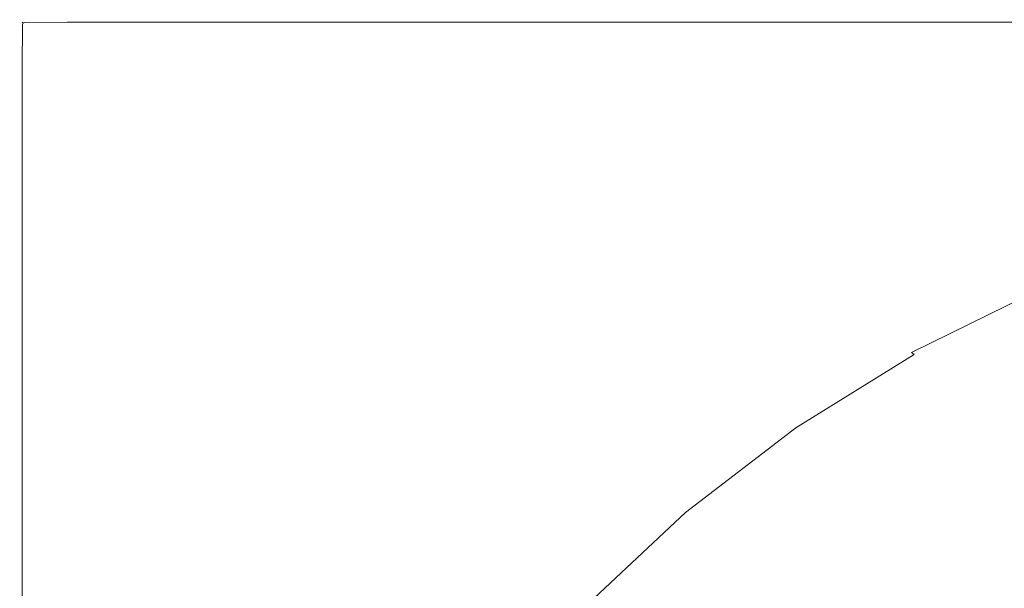
# Model space of a CAD drawing. Extents: x -10994 to -9494, y 1172 to 1921.
# Drawn here: x -10992 to -10764, y 1789 to 1921 of the extents above; entities that cross this region are included whole.
import ezdxf

# ---------------------------------------------------------------- set-up
doc = ezdxf.new("R2010")
doc.units = 0
doc.header["$LTSCALE"] = 500
doc.header["$MEASUREMENT"] = 0
doc.layers.add('BESCO_AKRYL', color=7, linetype='Continuous')
doc.layers.add('RESZTA-3D', color=7, linetype='Continuous')

# ---------------------------------------------------------------- blocks, each defined once
blk = doc.blocks.new('WAS_150_ZL_B_CZ_653_0', base_point=(-2.04, 0.08, 0.1))
at = {"layer": 'BESCO_AKRYL', "lineweight": 0}
for points, invisible_edges in [([(0.96, -0.16, 536.18), (0.97, -0.2, 568.01), (10.91, -0.03, 568.02), (10.9, 0.02, 536.18)], 15), ([(0.96, -0.16, 536.18), (10.9, 0.02, 536.18), (10.9, 0.02, 477.97), (0.96, -0.16, 477.97)], 15), ([(0.96, -0.16, 387.81), (0.96, -0.16, 477.97), (10.9, 0.02, 477.97), (10.9, 0.02, 387.81)], 15), ([(0.96, -0.16, 387.81), (10.9, 0.02, 387.81), (10.9, 0.02, 281.68), (0.96, -0.16, 281.68)], 15), ([(0.96, -0.16, 35.6), (0.96, -0.16, 87.51), (10.9, 0.02, 87.51), (10.9, 0.02, 35.6)], 15), ([(0.96, -0.16, 35.6), (10.9, 0.02, 35.6), (10.9, -0.03, 10.08), (0.97, -0.2, 10.08)], 15), ([(0.96, -0.16, 175.56), (0.96, -0.16, 281.68), (10.9, 0.02, 281.68), (10.9, 0.02, 175.56)], 15), ([(0.96, -0.16, 175.56), (10.9, 0.02, 175.56), (10.9, 0.02, 87.51), (0.96, -0.16, 87.51)], 15), ([(39.53, 0.08, 536.18), (10.9, 0.02, 536.18), (10.91, -0.03, 568.02), (39.56, 0.02, 568.02)], 15), ([(39.53, 0.08, 536.18), (39.53, 0.08, 477.97), (10.9, 0.02, 477.97), (10.9, 0.02, 536.18)], 15), ([(39.53, 0.08, 175.56), (10.9, 0.02, 175.56), (10.9, 0.02, 281.68), (39.53, 0.08, 281.68)], 15), ([(39.53, 0.08, 175.56), (39.53, 0.08, 87.51), (10.9, 0.02, 87.51), (10.9, 0.02, 175.56)], 15), ([(39.53, 0.08, 35.6), (10.9, 0.02, 35.6), (10.9, 0.02, 87.51), (39.53, 0.08, 87.51)], 15), ([(39.53, 0.08, 35.6), (39.53, 0.02, 10.08), (10.9, -0.03, 10.08), (10.9, 0.02, 35.6)], 15), ([(39.53, 0.08, 387.81), (10.9, 0.02, 387.81), (10.9, 0.02, 477.97), (39.53, 0.08, 477.97)], 15), ([(39.53, 0.08, 387.81), (39.53, 0.08, 281.68), (10.9, 0.02, 281.68), (10.9, 0.02, 387.81)], 15), ([(39.53, -0.16, 1.17), (10.91, -0.2, 1.18), (10.9, -0.03, 10.08), (39.53, 0.02, 10.08)], 15), ([(39.66, -0.17, 579.02), (39.56, 0.02, 568.02), (10.91, -0.03, 568.02), (10.93, -0.2, 579.01)], 15), ([(39.53, 0.08, 536.18), (39.56, 0.02, 568.02), (81.38, 0.02, 568.02), (81.32, 0.08, 536.18)], 15), ([(39.53, 0.08, 536.18), (81.32, 0.08, 536.18), (81.32, 0.08, 477.97), (39.53, 0.08, 477.97)], 15), ([(39.53, 0.08, 175.56), (39.53, 0.08, 281.68), (81.32, 0.08, 281.68), (81.32, 0.08, 175.56)], 15), ([(39.53, 0.08, 175.56), (81.32, 0.08, 175.56), (81.32, 0.08, 87.51), (39.53, 0.08, 87.51)], 15), ([(39.53, 0.08, 35.6), (39.53, 0.08, 87.51), (81.32, 0.08, 87.51), (81.32, 0.08, 35.6)], 15), ([(39.53, 0.08, 35.6), (81.32, 0.08, 35.6), (81.32, 0.02, 10.08), (39.53, 0.02, 10.08)], 15), ([(39.53, 0.08, 387.81), (39.53, 0.08, 477.97), (81.32, 0.08, 477.97), (81.32, 0.08, 387.81)], 15), ([(39.53, 0.08, 387.81), (81.32, 0.08, 387.81), (81.32, 0.08, 281.68), (39.53, 0.08, 281.68)], 15), ([(39.53, -0.16, 1.17), (39.53, 0.02, 10.08), (81.32, 0.02, 10.08), (81.32, -0.16, 1.17)], 15), ([(39.66, -0.17, 579.02), (81.55, -0.17, 579.02), (81.38, 0.02, 568.02), (39.56, 0.02, 568.02)], 15), ([(130.74, 0.08, 536.18), (81.32, 0.08, 536.18), (81.38, 0.02, 568.02), (130.8, 0.02, 568.02)], 15), ([(130.74, 0.08, 536.18), (130.74, 0.08, 477.97), (81.32, 0.08, 477.97), (81.32, 0.08, 536.18)], 15), ([(130.74, 0.08, 175.56), (81.32, 0.08, 175.56), (81.32, 0.08, 281.68), (130.74, 0.08, 281.68)], 15), ([(130.74, 0.08, 175.56), (130.74, 0.08, 87.51), (81.32, 0.08, 87.51), (81.32, 0.08, 175.56)], 15), ([(130.74, 0.08, 387.81), (81.32, 0.08, 387.81), (81.32, 0.08, 477.97), (130.74, 0.08, 477.97)], 15), ([(130.74, 0.08, 387.81), (130.74, 0.08, 281.68), (81.32, 0.08, 281.68), (81.32, 0.08, 387.81)], 15), ([(130.74, 0.08, 35.6), (81.32, 0.08, 35.6), (81.32, 0.08, 87.51), (130.74, 0.08, 87.51)], 15), ([(130.74, 0.08, 35.6), (130.74, 0.02, 10.08), (81.32, 0.02, 10.08), (81.32, 0.08, 35.6)], 15), ([(130.74, -0.16, 1.17), (81.32, -0.16, 1.17), (81.32, 0.02, 10.08), (130.74, 0.02, 10.08)], 15), ([(130.98, -0.17, 579.02), (130.8, 0.02, 568.02), (81.38, 0.02, 568.02), (81.55, -0.17, 579.02)], 15), ([(130.74, 0.08, 536.18), (130.8, 0.02, 568.02), (182.22, 0.02, 568.02), (182.17, 0.08, 536.18)], 15), ([(130.74, 0.08, 536.18), (182.17, 0.08, 536.18), (182.17, 0.08, 477.97), (130.74, 0.08, 477.97)], 15), ([(130.74, 0.08, 175.56), (130.74, 0.08, 281.68), (182.17, 0.08, 281.68), (182.17, 0.08, 175.56)], 15), ([(130.74, 0.08, 175.56), (182.17, 0.08, 175.56), (182.17, 0.08, 87.51), (130.74, 0.08, 87.51)], 15), ([(130.74, 0.08, 387.81), (130.74, 0.08, 477.97), (182.17, 0.08, 477.97), (182.17, 0.08, 387.81)], 15), ([(130.74, 0.08, 387.81), (182.17, 0.08, 387.81), (182.17, 0.08, 281.68), (130.74, 0.08, 281.68)], 15), ([(130.74, 0.08, 35.6), (130.74, 0.08, 87.51), (182.17, 0.08, 87.51), (182.17, 0.08, 35.6)], 15), ([(130.74, 0.08, 35.6), (182.17, 0.08, 35.6), (182.17, 0.02, 10.08), (130.74, 0.02, 10.08)], 15), ([(130.74, -0.16, 1.17), (130.74, 0.02, 10.08), (182.17, 0.02, 10.08), (182.17, -0.16, 1.17)], 15), ([(130.98, -0.17, 579.02), (182.38, -0.17, 579.02), (182.22, 0.02, 568.02), (130.8, 0.02, 568.02)], 15), ([(229.97, 0.08, 536.18), (182.17, 0.08, 536.18), (182.22, 0.02, 568.02), (230.01, 0.02, 568.02)], 15), ([(229.97, 0.08, 536.18), (229.97, 0.08, 477.97), (182.17, 0.08, 477.97), (182.17, 0.08, 536.18)], 15), ([(229.97, 0.08, 175.56), (182.17, 0.08, 175.56), (182.17, 0.08, 281.68), (229.97, 0.08, 281.68)], 15), ([(229.97, 0.08, 175.56), (229.97, 0.08, 87.51), (182.17, 0.08, 87.51), (182.17, 0.08, 175.56)], 15), ([(229.97, 0.08, 387.81), (182.17, 0.08, 387.81), (182.17, 0.08, 477.97), (229.97, 0.08, 477.97)], 15), ([(229.97, 0.08, 387.81), (229.97, 0.08, 281.68), (182.17, 0.08, 281.68), (182.17, 0.08, 387.81)], 15), ([(229.97, 0.08, 35.6), (182.17, 0.08, 35.6), (182.17, 0.08, 87.51), (229.97, 0.08, 87.51)], 15), ([(229.97, 0.08, 35.6), (229.97, 0.02, 10.08), (182.17, 0.02, 10.08), (182.17, 0.08, 35.6)], 15), ([(229.97, -0.16, 1.17), (182.17, -0.16, 1.17), (182.17, 0.02, 10.08), (229.97, 0.02, 10.08)], 15), ([(230.13, -0.17, 579.02), (230.01, 0.02, 568.02), (182.22, 0.02, 568.02), (182.38, -0.17, 579.02)], 15), ([(0.13, -0.99, 536.18), (0.13, -0.99, 477.97), (-0.05, -10.97, 477.97), (-0.05, -10.97, 536.18)], 15), ([(0.13, -0.99, 536.18), (-0.05, -10.97, 536.18), (0, -10.98, 568.02), (0.17, -1, 568.01)], 15), ([(0.13, -0.99, 387.81), (0.13, -0.99, 281.68), (-0.05, -10.97, 281.68), (-0.05, -10.97, 387.81)], 15), ([(0.13, -0.99, 387.81), (-0.05, -10.97, 387.81), (-0.05, -10.97, 477.97), (0.13, -0.99, 477.97)], 15), ([(0.13, -0.99, 35.6), (0.17, -1, 10.08), (0, -10.97, 10.08), (-0.05, -10.97, 35.6)], 15), ([(0.13, -0.99, 35.6), (-0.05, -10.97, 35.6), (-0.05, -10.97, 87.51), (0.13, -0.99, 87.51)], 15), ([(0.13, -0.99, 175.56), (0.13, -0.99, 87.51), (-0.05, -10.97, 87.51), (-0.05, -10.97, 175.56)], 15), ([(0.13, -0.99, 175.56), (-0.05, -10.97, 175.56), (-0.05, -10.97, 281.68), (0.13, -0.99, 281.68)], 15), ([(0.28, -1.03, 578.99), (0.17, -1, 568.01), (0, -10.98, 568.02), (0.16, -11.03, 579.01)], 15), ([(0.28, -1.02, 1.21), (0.17, -10.98, 1.18), (0, -10.97, 10.08), (0.17, -1, 10.08)], 15), ([(0.13, -0.99, 536.18), (0.17, -1, 568.01), (0.48, -0.51, 568.01), (0.46, -0.49, 536.18)], 11), ([(0.13, -0.99, 536.18), (0.46, -0.49, 536.18), (0.46, -0.49, 477.97), (0.13, -0.99, 477.97)], 13), ([(0.13, -0.99, 387.81), (0.13, -0.99, 477.97), (0.46, -0.49, 477.97), (0.46, -0.49, 387.81)], 11), ([(0.13, -0.99, 387.81), (0.46, -0.49, 387.81), (0.46, -0.49, 281.68), (0.13, -0.99, 281.68)], 13), ([(0.13, -0.99, 35.6), (0.13, -0.99, 87.51), (0.46, -0.49, 87.51), (0.46, -0.49, 35.6)], 11), ([(0.13, -0.99, 35.6), (0.46, -0.49, 35.6), (0.48, -0.51, 10.09), (0.17, -1, 10.08)], 13), ([(0.13, -0.99, 175.56), (0.13, -0.99, 281.68), (0.46, -0.49, 281.68), (0.46, -0.49, 175.56)], 11), ([(0.13, -0.99, 175.56), (0.46, -0.49, 175.56), (0.46, -0.49, 87.51), (0.13, -0.99, 87.51)], 13), ([(0.28, -1.03, 578.99), (0.16, -11.03, 579.01), (0.46, -11.09, 579.51), (0.52, -1.06, 579.45)], 11), ([(0.28, -1.03, 578.99), (0.53, -0.57, 578.97), (0.48, -0.51, 568.01), (0.17, -1, 568.01)], 15), ([(0.28, -1.02, 1.21), (0.17, -1, 10.08), (0.48, -0.51, 10.09), (0.54, -0.57, 1.22)], 11), ([(0.28, -1.02, 1.21), (0.54, -1.04, 0.75), (0.48, -10.98, 0.69), (0.17, -10.98, 1.18)], 15), ([(0.28, -1.03, 578.99), (0.52, -1.06, 579.45), (0.66, -0.72, 579.31), (0.53, -0.57, 578.97)], 13), ([(0.28, -1.02, 1.21), (0.54, -0.57, 1.22), (0.68, -0.7, 0.89), (0.54, -1.04, 0.75)], 13), ([(0.96, -0.16, 536.18), (0.96, -0.16, 477.97), (0.46, -0.49, 477.97), (0.46, -0.49, 536.18)], 15), ([(0.96, -0.16, 536.18), (0.46, -0.49, 536.18), (0.48, -0.51, 568.01), (0.97, -0.2, 568.01)], 15), ([(0.96, -0.16, 387.81), (0.96, -0.16, 281.68), (0.46, -0.49, 281.68), (0.46, -0.49, 387.81)], 15), ([(0.96, -0.16, 387.81), (0.46, -0.49, 387.81), (0.46, -0.49, 477.97), (0.96, -0.16, 477.97)], 15), ([(0.96, -0.16, 35.6), (0.97, -0.2, 10.08), (0.48, -0.51, 10.09), (0.46, -0.49, 35.6)], 15), ([(0.96, -0.16, 35.6), (0.46, -0.49, 35.6), (0.46, -0.49, 87.51), (0.96, -0.16, 87.51)], 15), ([(0.96, -0.16, 175.56), (0.96, -0.16, 87.51), (0.46, -0.49, 87.51), (0.46, -0.49, 175.56)], 15), ([(0.96, -0.16, 175.56), (0.46, -0.49, 175.56), (0.46, -0.49, 281.68), (0.96, -0.16, 281.68)], 15), ([(0.97, -1.05, 579.7), (0.52, -1.06, 579.45), (0.46, -11.09, 579.51), (0.94, -11.17, 579.82)], 15), ([(0.99, -0.32, 578.99), (0.97, -0.2, 568.01), (0.48, -0.51, 568.01), (0.53, -0.57, 578.97)], 11), ([(0.99, -0.31, 1.21), (0.54, -0.57, 1.22), (0.48, -0.51, 10.09), (0.97, -0.2, 10.08)], 15), ([(0.99, -1.02, 0.5), (0.97, -10.98, 0.38), (0.48, -10.98, 0.69), (0.54, -1.04, 0.75)], 11), ([(0.97, -1.05, 579.7), (0.99, -0.58, 579.45), (0.66, -0.72, 579.31), (0.52, -1.06, 579.45)], 15), ([(0.99, -0.32, 578.99), (0.53, -0.57, 578.97), (0.66, -0.72, 579.31), (0.99, -0.58, 579.45)], 9), ([(0.99, -0.31, 1.21), (1.01, -0.57, 0.75), (0.68, -0.7, 0.89), (0.54, -0.57, 1.22)], 15), ([(0.99, -1.02, 0.5), (0.54, -1.04, 0.75), (0.68, -0.7, 0.89), (1.01, -0.57, 0.75)], 9), ([(0.97, -1.05, 579.7), (0.94, -11.17, 579.82), (16.46, -17.22, 580.02), (11.03, -1.03, 579.82)], 15), ([(0.99, -0.32, 578.99), (10.93, -0.2, 579.01), (10.91, -0.03, 568.02), (0.97, -0.2, 568.01)], 15), ([(0.99, -0.31, 1.21), (0.97, -0.2, 10.08), (10.9, -0.03, 10.08), (10.91, -0.2, 1.18)], 15), ([(0.97, -1.05, 579.7), (11.03, -1.03, 579.82), (10.97, -0.53, 579.5), (0.99, -0.58, 579.45)], 15), ([(0.99, -1.02, 0.5), (10.91, -1, 0.38), (9.92, -9.98, 0.17), (0.97, -10.98, 0.38)], 15), ([(0.99, -0.32, 578.99), (0.99, -0.58, 579.45), (10.97, -0.53, 579.5), (10.93, -0.2, 579.01)], 13), ([(0.99, -0.31, 1.21), (10.91, -0.2, 1.18), (10.91, -0.51, 0.69), (1.01, -0.57, 0.75)], 15), ([(0.99, -1.02, 0.5), (1.01, -0.57, 0.75), (10.91, -0.51, 0.69), (10.91, -1, 0.38)], 13), ([(39.53, -0.99, 0.34), (41.66, -5.7, 0.16), (9.92, -9.98, 0.17), (10.91, -1, 0.38)], 15), ([(39.53, -0.16, 1.17), (39.53, -0.49, 0.67), (10.91, -0.51, 0.69), (10.91, -0.2, 1.18)], 13), ([(39.53, -0.99, 0.34), (10.91, -1, 0.38), (10.91, -0.51, 0.69), (39.53, -0.49, 0.67)], 15), ([(39.66, -0.17, 579.02), (10.93, -0.2, 579.01), (10.97, -0.53, 579.5), (39.84, -0.51, 579.52)], 15), ([(40.11, -1.02, 579.85), (39.84, -0.51, 579.52), (10.97, -0.53, 579.5), (11.03, -1.03, 579.82)], 13), ([(40.11, -1.02, 579.85), (11.03, -1.03, 579.82), (16.46, -17.22, 580.02), (53.48, -14.63, 580.04)], 15), ([(39.53, -0.16, 1.17), (81.32, -0.16, 1.17), (81.32, -0.49, 0.67), (39.53, -0.49, 0.67)], 11), ([(39.53, -0.99, 0.34), (39.53, -0.49, 0.67), (81.32, -0.49, 0.67), (81.32, -0.99, 0.34)], 15), ([(39.53, -0.99, 0.34), (81.32, -0.99, 0.34), (81.85, -5.7, 0.16), (41.66, -5.7, 0.16)], 15), ([(39.66, -0.17, 579.02), (39.84, -0.51, 579.52), (81.86, -0.51, 579.52), (81.55, -0.17, 579.02)], 15), ([(40.11, -1.02, 579.85), (82.33, -1.02, 579.85), (81.86, -0.51, 579.52), (39.84, -0.51, 579.52)], 11), ([(40.11, -1.02, 579.85), (53.48, -14.63, 580.04), (93.81, -12.13, 580.04), (82.33, -1.02, 579.85)], 15), ([(130.74, -0.16, 1.17), (130.74, -0.49, 0.67), (81.32, -0.49, 0.67), (81.32, -0.16, 1.17)], 13), ([(130.74, -0.99, 0.34), (81.32, -0.99, 0.34), (81.32, -0.49, 0.67), (130.74, -0.49, 0.67)], 15), ([(130.74, -0.99, 0.34), (130.74, -5.7, 0.16), (81.85, -5.7, 0.16), (81.32, -0.99, 0.34)], 15), ([(130.98, -0.17, 579.02), (81.55, -0.17, 579.02), (81.86, -0.51, 579.52), (131.31, -0.51, 579.52)], 15), ([(131.8, -1.02, 579.85), (131.31, -0.51, 579.52), (81.86, -0.51, 579.52), (82.33, -1.02, 579.85)], 13), ([(131.8, -1.02, 579.85), (82.33, -1.02, 579.85), (93.81, -12.13, 580.04), (140.59, -9.95, 580.04)], 15), ([(130.74, -0.16, 1.17), (182.17, -0.16, 1.17), (182.17, -0.49, 0.67), (130.74, -0.49, 0.67)], 11), ([(130.74, -0.99, 0.34), (130.74, -0.49, 0.67), (182.17, -0.49, 0.67), (182.17, -0.99, 0.34)], 15), ([(130.74, -0.99, 0.34), (182.17, -0.99, 0.34), (182.17, -5.7, 0.16), (130.74, -5.7, 0.16)], 15), ([(130.98, -0.17, 579.02), (131.31, -0.51, 579.52), (182.65, -0.51, 579.52), (182.38, -0.17, 579.02)], 15), ([(131.8, -1.02, 579.85), (183.07, -1.02, 579.85), (182.65, -0.51, 579.52), (131.31, -0.51, 579.52)], 11), ([(131.8, -1.02, 579.85), (140.59, -9.95, 580.04), (189.08, -8.13, 580.04), (183.07, -1.02, 579.85)], 15), ([(229.97, -0.16, 1.17), (229.97, -0.49, 0.67), (182.17, -0.49, 0.67), (182.17, -0.16, 1.17)], 13), ([(229.97, -0.99, 0.34), (182.17, -0.99, 0.34), (182.17, -0.49, 0.67), (229.97, -0.49, 0.67)], 15), ([(229.97, -0.99, 0.34), (229.97, -5.7, 0.16), (182.17, -5.7, 0.16), (182.17, -0.99, 0.34)], 15), ([(230.13, -0.17, 579.02), (182.38, -0.17, 579.02), (182.65, -0.51, 579.52), (230.35, -0.51, 579.52)], 15), ([(230.68, -1.02, 579.85), (230.35, -0.51, 579.52), (182.65, -0.51, 579.52), (183.07, -1.02, 579.85)], 13), ([(230.68, -1.02, 579.85), (183.07, -1.02, 579.85), (189.08, -8.13, 580.04), (234.53, -6.69, 580.04)], 15), ([(48.04, -18.64, 0.1), (25.95, -26.04, 0.1), (9.92, -9.98, 0.17), (41.66, -5.7, 0.16)], 15), ([(48.04, -18.64, 0.1), (41.66, -5.7, 0.16), (81.85, -5.7, 0.16), (83.45, -18.64, 0.1)], 15), ([(130.74, -18.64, 0.1), (83.45, -18.64, 0.1), (81.85, -5.7, 0.16), (130.74, -5.7, 0.16)], 15), ([(130.74, -18.64, 0.1), (130.74, -5.7, 0.16), (182.17, -5.7, 0.16), (182.17, -18.64, 0.1)], 15), ([(229.97, -18.64, 0.1), (182.17, -18.64, 0.1), (182.17, -5.7, 0.16), (229.97, -5.7, 0.16)], 15), ([(245.29, -22.48, 580.1), (234.53, -6.69, 580.04), (189.08, -8.13, 580.04), (206.13, -28.24, 580.1)], 15), ([(165.79, -35.52, 580.1), (206.13, -28.24, 580.1), (189.08, -8.13, 580.04), (140.59, -9.95, 580.04)], 15), ([(-0.11, -39.73, 536.18), (-0.05, -39.77, 568.02), (0, -10.98, 568.02), (-0.05, -10.97, 536.18)], 15), ([(-0.11, -39.73, 536.18), (-0.05, -10.97, 536.18), (-0.05, -10.97, 477.97), (-0.11, -39.73, 477.97)], 15), ([(-0.11, -39.73, 175.56), (-0.11, -39.73, 281.68), (-0.05, -10.97, 281.68), (-0.05, -10.97, 175.56)], 15), ([(-0.11, -39.73, 175.56), (-0.05, -10.97, 175.56), (-0.05, -10.97, 87.51), (-0.11, -39.73, 87.51)], 15), ([(-0.11, -39.73, 35.6), (-0.11, -39.73, 87.51), (-0.05, -10.97, 87.51), (-0.05, -10.97, 35.6)], 15), ([(-0.11, -39.73, 35.6), (-0.05, -10.97, 35.6), (0, -10.97, 10.08), (-0.05, -39.73, 10.08)], 15), ([(-0.11, -39.73, 387.81), (-0.11, -39.73, 477.97), (-0.05, -10.97, 477.97), (-0.05, -10.97, 387.81)], 15), ([(-0.11, -39.73, 387.81), (-0.05, -10.97, 387.81), (-0.05, -10.97, 281.68), (-0.11, -39.73, 281.68)], 15), ([(0.13, -39.73, 1.17), (-0.05, -39.73, 10.08), (0, -10.97, 10.08), (0.17, -10.98, 1.18)], 15), ([(0.12, -39.88, 579.02), (0.16, -11.03, 579.01), (0, -10.98, 568.02), (-0.05, -39.77, 568.02)], 15), ([(0.12, -39.88, 579.02), (0.44, -40.09, 579.52), (0.46, -11.09, 579.51), (0.16, -11.03, 579.01)], 15), ([(0.13, -39.73, 1.17), (0.17, -10.98, 1.18), (0.48, -10.98, 0.69), (0.46, -39.73, 0.67)], 11), ([(0.93, -40.41, 579.85), (0.94, -11.17, 579.82), (0.46, -11.09, 579.51), (0.44, -40.09, 579.52)], 11), ([(0.96, -39.73, 0.34), (0.46, -39.73, 0.67), (0.48, -10.98, 0.69), (0.97, -10.98, 0.38)], 15), ([(0.93, -40.41, 579.85), (13.69, -54.87, 580.04), (16.46, -17.22, 580.02), (0.94, -11.17, 579.82)], 15), ([(0.96, -39.73, 0.34), (0.97, -10.98, 0.38), (9.92, -9.98, 0.17), (5.66, -41.86, 0.16)], 15), ([(18.58, -48.26, 0.1), (5.66, -41.86, 0.16), (9.92, -9.98, 0.17), (25.95, -26.04, 0.1)], 15), ([(165.79, -35.52, 580.1), (140.59, -9.95, 580.04), (93.81, -12.13, 580.04), (127.12, -44.22, 580.1)], 15), ([(92.95, -54.24, 580.1), (127.12, -44.22, 580.1), (93.81, -12.13, 580.04), (53.48, -14.63, 580.04)], 15), ([(92.95, -54.24, 580.1), (53.48, -14.63, 580.04), (16.46, -17.22, 580.02), (66.45, -70.4, 580.1)], 15), ([(50.81, -97.5, 580.1), (66.45, -70.4, 580.1), (16.46, -17.22, 580.02), (13.69, -54.87, 580.04)], 15), ([(48.04, -18.64, 0.1), (215.99, -94.01, 0.1), (110.1, -63.9, 0.1), (25.95, -26.04, 0.1)], 15), ([(48.04, -18.64, 0.1), (83.45, -18.64, 0.1), (156.8, -55.93, 0.1), (215.99, -94.01, 0.1)], 15), ([(130.74, -18.64, 0.1), (273.75, -94.01, 0.1), (156.8, -55.93, 0.1), (83.45, -18.64, 0.1)], 15), ([(130.74, -18.64, 0.1), (182.17, -18.64, 0.1), (239.21, -55.93, 0.1), (273.75, -94.01, 0.1)], 15), ([(229.97, -18.64, 0.1), (348.17, -94.01, 0.1), (239.21, -55.93, 0.1), (182.17, -18.64, 0.1)], 15), ([(245.29, -22.48, 580.1), (206.13, -28.24, 580.1), (223.57, -48.81, 580.1), (256.44, -38.77, 580.1)], 15), ([(18.58, -48.26, 0.1), (25.95, -26.04, 0.1), (110.1, -63.9, 0.1), (198.15, -111.96, 0.1)], 15), ([(165.79, -35.52, 580.1), (191.4, -61.52, 580.1), (223.57, -48.81, 580.1), (206.13, -28.24, 580.1)], 15), ([(165.79, -35.52, 580.1), (127.12, -44.22, 580.1), (160.88, -76.72, 580.1), (191.4, -61.52, 580.1)], 15), ([(261.46, -45.91, 580.1), (256.44, -38.77, 580.1), (223.57, -48.81, 580.1), (230.77, -57.32, 580.1)], 15), ([(-0.11, -39.73, 536.18), (-0.11, -83.49, 536.18), (-0.05, -84.04, 568.02), (-0.05, -39.77, 568.02)], 15), ([(-0.11, -39.73, 536.18), (-0.11, -39.73, 477.97), (-0.11, -82.6, 477.97), (-0.11, -83.49, 536.18)], 15), ([(-0.11, -39.73, 175.56), (-0.11, -77.96, 175.56), (-0.11, -79.59, 281.68), (-0.11, -39.73, 281.68)], 15), ([(-0.11, -39.73, 175.56), (-0.11, -39.73, 87.51), (-0.11, -76.61, 87.51), (-0.11, -77.96, 175.56)], 15), ([(-0.11, -39.73, 35.6), (-0.11, -75.81, 35.6), (-0.11, -76.61, 87.51), (-0.11, -39.73, 87.51)], 15), ([(-0.11, -39.73, 35.6), (-0.05, -39.73, 10.08), (-0.05, -75.42, 10.08), (-0.11, -75.81, 35.6)], 15), ([(-0.11, -39.73, 387.81), (-0.11, -81.21, 387.81), (-0.11, -82.6, 477.97), (-0.11, -39.73, 477.97)], 15), ([(-0.11, -39.73, 387.81), (-0.11, -39.73, 281.68), (-0.11, -79.59, 281.68), (-0.11, -81.21, 387.81)], 15), ([(0.13, -39.73, 1.17), (0.13, -75.28, 1.17), (-0.05, -75.42, 10.08), (-0.05, -39.73, 10.08)], 15), ([(0.12, -39.88, 579.02), (-0.05, -39.77, 568.02), (-0.05, -84.04, 568.02), (0.12, -84.4, 579.02)], 15), ([(0.12, -39.88, 579.02), (0.12, -84.4, 579.02), (0.44, -84.74, 579.52), (0.44, -40.09, 579.52)], 15), ([(0.13, -39.73, 1.17), (0.46, -39.73, 0.67), (0.46, -75.27, 0.67), (0.13, -75.28, 1.17)], 13), ([(0.93, -40.41, 579.85), (0.44, -40.09, 579.52), (0.44, -84.74, 579.52), (0.93, -85.26, 579.85)], 13), ([(0.96, -39.73, 0.34), (0.96, -75.27, 0.34), (0.46, -75.27, 0.67), (0.46, -39.73, 0.67)], 15), ([(0.93, -40.41, 579.85), (0.93, -85.26, 579.85), (11.29, -97.65, 580.04), (13.69, -54.87, 580.04)], 15), ([(0.96, -39.73, 0.34), (5.66, -41.86, 0.16), (5.66, -75.8, 0.16), (0.96, -75.27, 0.34)], 15), ([(18.58, -48.26, 0.1), (18.58, -77.4, 0.1), (5.66, -75.8, 0.16), (5.66, -41.86, 0.16)], 15), ([(92.95, -54.24, 580.1), (132.94, -94.22, 580.1), (160.88, -76.72, 580.1), (127.12, -44.22, 580.1)], 15), ([(18.58, -48.26, 0.1), (198.15, -111.96, 0.1), (102.17, -102.26, 0.1), (18.58, -77.4, 0.1)], 15), ([(201.4, -71.76, 580.1), (230.77, -57.32, 580.1), (223.57, -48.81, 580.1), (191.4, -61.52, 580.1)], 15), ([(92.95, -54.24, 580.1), (66.45, -70.4, 580.1), (108.5, -115.1, 580.1), (132.94, -94.22, 580.1)], 15), ([(50.81, -97.5, 580.1), (13.69, -54.87, 580.04), (11.29, -97.65, 580.04), (41.21, -133.59, 580.1)], 15), ([(702.78, -285.99, 0.1), (215.99, -94.01, 0.1), (156.8, -55.93, 0.1), (273.75, -94.01, 0.1)], 15), ([(201.4, -71.76, 580.1), (203.25, -73.74, 580.04), (232.51, -59.4, 580.04), (230.77, -57.32, 580.1)], 15), ([(204.43, -74.97, 579.86), (233.6, -60.68, 579.86), (232.51, -59.4, 580.04), (203.25, -73.74, 580.04)], 15), ([(201.4, -71.76, 580.1), (191.4, -61.52, 580.1), (160.88, -76.72, 580.1), (173.66, -89.03, 580.1)], 15), ([(204.43, -74.97, 579.86), (205.27, -75.78, 579.51), (234.35, -61.53, 579.51), (233.6, -60.68, 579.86)], 15), ([(206.09, -76.53, 578.95), (235.1, -62.32, 578.95), (234.35, -61.53, 579.51), (205.27, -75.78, 579.51)], 15), ([(702.78, -285.99, 0.1), (198.15, -111.96, 0.1), (110.1, -63.9, 0.1), (215.99, -94.01, 0.1)], 15), ([(206.09, -76.53, 578.95), (206.84, -77.17, 578.23), (235.78, -62.99, 578.23), (235.1, -62.32, 578.95)], 15), ([(207.46, -77.64, 577.39), (236.34, -63.49, 577.39), (235.78, -62.99, 578.23), (206.84, -77.17, 578.23)], 3), ([(207.46, -77.64, 577.39), (209.15, -78.61, 573.43), (237.93, -64.5, 573.43), (236.34, -63.49, 577.39)], 15), ([(213.12, -80.7, 563.37), (241.67, -66.72, 563.37), (237.93, -64.5, 573.43), (209.15, -78.61, 573.43)], 15), ([(213.12, -80.7, 563.37), (222.58, -85.63, 539.11), (250.59, -71.93, 539.11), (241.67, -66.72, 563.37)], 15), ([(50.81, -97.5, 580.1), (88.45, -140.45, 580.1), (108.5, -115.1, 580.1), (66.45, -70.4, 580.1)], 15), ([(201.4, -71.76, 580.1), (173.66, -89.03, 580.1), (175.61, -90.9, 580.04), (203.25, -73.74, 580.04)], 15), ([(240.73, -95.08, 492.55), (267.7, -81.93, 492.55), (250.59, -71.93, 539.11), (222.58, -85.63, 539.11)], 15), ([(0.13, -105.66, 1.17), (-0.05, -106.21, 10.08), (-0.05, -75.42, 10.08), (0.13, -75.28, 1.17)], 15), ([(0.13, -105.66, 1.17), (0.13, -75.28, 1.17), (0.46, -75.27, 0.67), (0.46, -105.63, 0.67)], 11), ([(0.96, -105.61, 0.34), (0.46, -105.63, 0.67), (0.46, -75.27, 0.67), (0.96, -75.27, 0.34)], 15), ([(0.96, -105.61, 0.34), (0.96, -75.27, 0.34), (5.66, -75.8, 0.16), (5.66, -105.6, 0.16)], 15), ([(204.43, -74.97, 579.86), (203.25, -73.74, 580.04), (175.61, -90.9, 580.04), (176.86, -92.07, 579.86)], 15), ([(204.43, -74.97, 579.86), (176.86, -92.07, 579.86), (177.74, -92.86, 579.51), (205.27, -75.78, 579.51)], 15), ([(-0.11, -107.77, 35.6), (-0.11, -75.81, 35.6), (-0.05, -75.42, 10.08), (-0.05, -106.21, 10.08)], 15), ([(-0.11, -107.77, 35.6), (-0.11, -110.96, 87.51), (-0.11, -76.61, 87.51), (-0.11, -75.81, 35.6)], 15), ([(-0.11, -116.36, 175.56), (-0.11, -77.96, 175.56), (-0.11, -76.61, 87.51), (-0.11, -110.96, 87.51)], 15), ([(18.58, -105.59, 0.1), (5.66, -105.6, 0.16), (5.66, -75.8, 0.16), (18.58, -77.4, 0.1)], 15), ([(18.58, -105.59, 0.1), (18.58, -77.4, 0.1), (102.17, -102.26, 0.1), (198.15, -150.69, 0.1)], 15), ([(147.87, -108.91, 580.1), (173.66, -89.03, 580.1), (160.88, -76.72, 580.1), (132.94, -94.22, 580.1)], 15), ([(206.09, -76.53, 578.95), (205.27, -75.78, 579.51), (177.74, -92.86, 579.51), (178.61, -93.58, 578.95)], 15), ([(206.09, -76.53, 578.95), (178.61, -93.58, 578.95), (179.4, -94.19, 578.23), (206.84, -77.17, 578.23)], 15), ([(207.46, -77.64, 577.39), (206.84, -77.17, 578.23), (179.4, -94.19, 578.23), (180.05, -94.65, 577.39)], 15), ([(207.46, -77.64, 577.39), (180.05, -94.65, 577.39), (181.84, -95.55, 573.43), (209.15, -78.61, 573.43)], 14), ([(-0.11, -116.36, 175.56), (-0.11, -122.87, 281.68), (-0.11, -79.59, 281.68), (-0.11, -77.96, 175.56)], 15), ([(-0.11, -129.39, 387.81), (-0.11, -81.21, 387.81), (-0.11, -79.59, 281.68), (-0.11, -122.87, 281.68)], 15), ([(213.12, -80.7, 563.37), (209.15, -78.61, 573.43), (181.84, -95.55, 573.43), (186.03, -97.5, 563.37)], 15), ([(-0.11, -129.39, 387.81), (-0.11, -134.92, 477.97), (-0.11, -82.6, 477.97), (-0.11, -81.21, 387.81)], 15), ([(213.12, -80.7, 563.37), (186.03, -97.5, 563.37), (196, -102.09, 539.11), (222.58, -85.63, 539.11)], 15), ([(-0.11, -138.49, 536.18), (-0.11, -83.49, 536.18), (-0.11, -82.6, 477.97), (-0.11, -134.92, 477.97)], 15), ([(-0.11, -138.49, 536.18), (-0.05, -140.5, 568.02), (-0.05, -84.04, 568.02), (-0.11, -83.49, 536.18)], 15), ([(0.12, -141.36, 579.02), (0.12, -84.4, 579.02), (-0.05, -84.04, 568.02), (-0.05, -140.5, 568.02)], 15), ([(0.12, -141.36, 579.02), (0.44, -141.71, 579.52), (0.44, -84.74, 579.52), (0.12, -84.4, 579.02)], 15), ([(0.93, -142.23, 579.85), (0.93, -85.26, 579.85), (0.44, -84.74, 579.52), (0.44, -141.71, 579.52)], 11), ([(0.93, -142.23, 579.85), (9.19, -151.14, 580.04), (11.29, -97.65, 580.04), (0.93, -85.26, 579.85)], 15), ([(240.73, -95.08, 492.55), (222.58, -85.63, 539.11), (196, -102.09, 539.11), (215.14, -110.88, 492.55)], 15), ([(147.87, -108.91, 580.1), (149.9, -110.66, 580.04), (175.61, -90.9, 580.04), (173.66, -89.03, 580.1)], 15), ([(151.17, -111.79, 579.86), (176.86, -92.07, 579.86), (175.61, -90.9, 580.04), (149.9, -110.66, 580.04)], 15), ([(151.17, -111.79, 579.86), (152.06, -112.58, 579.51), (177.74, -92.86, 579.51), (176.86, -92.07, 579.86)], 15), ([(152.94, -113.3, 578.95), (178.61, -93.58, 578.95), (177.74, -92.86, 579.51), (152.06, -112.58, 579.51)], 15), ([(152.94, -113.3, 578.95), (153.74, -113.91, 578.23), (179.4, -94.19, 578.23), (178.61, -93.58, 578.95)], 15), ([(147.87, -108.91, 580.1), (132.94, -94.22, 580.1), (108.5, -115.1, 580.1), (124.17, -131.25, 580.1)], 15), ([(154.4, -114.35, 577.39), (180.05, -94.65, 577.39), (179.4, -94.19, 578.23), (153.74, -113.91, 578.23)], 15), ([(154.4, -114.35, 577.39), (156.27, -115.19, 573.43), (181.84, -95.55, 573.43), (180.05, -94.65, 577.39)], 7), ([(160.66, -116.98, 563.37), (186.03, -97.5, 563.37), (181.84, -95.55, 573.43), (156.27, -115.19, 573.43)], 15), ([(240.73, -95.08, 492.55), (215.14, -110.88, 492.55), (240.22, -122.4, 431.56), (264.51, -107.46, 431.56)], 15), ([(32.83, -176.71, 580.1), (41.21, -133.59, 580.1), (11.29, -97.65, 580.04), (9.19, -151.14, 580.04)], 15), ([(50.81, -97.5, 580.1), (41.21, -133.59, 580.1), (71.66, -169.74, 580.1), (88.45, -140.45, 580.1)], 15), ([(160.66, -116.98, 563.37), (171.12, -121.17, 539.11), (196, -102.09, 539.11), (186.03, -97.5, 563.37)], 15), ([(702.78, -285.99, 0.1), (198.15, -150.69, 0.1), (102.17, -102.26, 0.1), (198.15, -111.96, 0.1)], 15), ([(191.18, -129.2, 492.55), (215.14, -110.88, 492.55), (196, -102.09, 539.11), (171.12, -121.17, 539.11)], 15), ([(-0.11, -107.77, 35.6), (-0.05, -106.21, 10.08), (-0.05, -133.78, 10.08), (-0.11, -136.79, 35.6)], 15), ([(0.13, -105.66, 1.17), (0.13, -132.73, 1.17), (-0.05, -133.78, 10.08), (-0.05, -106.21, 10.08)], 15), ([(0.13, -105.66, 1.17), (0.46, -105.63, 0.67), (0.46, -132.67, 0.67), (0.13, -132.73, 1.17)], 13), ([(0.96, -105.61, 0.34), (0.96, -132.63, 0.34), (0.46, -132.67, 0.67), (0.46, -105.63, 0.67)], 15), ([(0.96, -105.61, 0.34), (5.66, -105.6, 0.16), (5.66, -132.61, 0.16), (0.96, -132.63, 0.34)], 15), ([(18.58, -105.59, 0.1), (18.58, -132.6, 0.1), (5.66, -132.61, 0.16), (5.66, -105.6, 0.16)], 15), ([(18.58, -105.59, 0.1), (198.15, -150.69, 0.1), (102.17, -149.33, 0.1), (18.58, -132.6, 0.1)], 15), ([(-0.11, -107.77, 35.6), (-0.11, -136.79, 35.6), (-0.11, -142.91, 87.51), (-0.11, -110.96, 87.51)], 15), ([(147.87, -108.91, 580.1), (124.17, -131.25, 580.1), (126.26, -132.86, 580.04), (149.9, -110.66, 580.04)], 15), ([(-0.11, -116.36, 175.56), (-0.11, -110.96, 87.51), (-0.11, -142.91, 87.51), (-0.11, -153.29, 175.56)], 15), ([(151.17, -111.79, 579.86), (149.9, -110.66, 580.04), (126.26, -132.86, 580.04), (127.54, -133.97, 579.86)], 15), ([(151.17, -111.79, 579.86), (127.54, -133.97, 579.86), (128.42, -134.77, 579.51), (152.06, -112.58, 579.51)], 15), ([(191.18, -129.2, 492.55), (217.47, -139.72, 431.57), (240.22, -122.4, 431.56), (215.14, -110.88, 492.55)], 15), ([(152.94, -113.3, 578.95), (152.06, -112.58, 579.51), (128.42, -134.77, 579.51), (129.28, -135.51, 578.95)], 15), ([(152.94, -113.3, 578.95), (129.28, -135.51, 578.95), (130.07, -136.12, 578.23), (153.74, -113.91, 578.23)], 15), ([(154.4, -114.35, 577.39), (153.74, -113.91, 578.23), (130.07, -136.12, 578.23), (130.75, -136.56, 577.39)], 15), ([(-0.11, -116.36, 175.56), (-0.11, -153.29, 175.56), (-0.11, -165.81, 281.68), (-0.11, -122.87, 281.68)], 15), ([(102.71, -155.88, 580.1), (124.17, -131.25, 580.1), (108.5, -115.1, 580.1), (88.45, -140.45, 580.1)], 15), ([(154.4, -114.35, 577.39), (130.75, -136.56, 577.39), (132.68, -137.33, 573.43), (156.27, -115.19, 573.43)], 12), ([(160.66, -116.98, 563.37), (156.27, -115.19, 573.43), (132.68, -137.33, 573.43), (137.25, -138.93, 563.37)], 11), ([(160.66, -116.98, 563.37), (137.25, -138.93, 563.37), (148.15, -142.67, 539.11), (171.12, -121.17, 539.11)], 13), ([(-0.11, -129.39, 387.81), (-0.11, -122.87, 281.68), (-0.11, -165.81, 281.68), (-0.11, -178.32, 387.81)], 15), ([(191.18, -129.2, 492.55), (171.12, -121.17, 539.11), (148.15, -142.67, 539.11), (169.08, -149.85, 492.55)], 15), ([(246.59, -151.38, 364.02), (267.99, -135.16, 364.02), (240.22, -122.4, 431.56), (217.47, -139.72, 431.57)], 15), ([(-0.11, -129.39, 387.81), (-0.11, -178.32, 387.81), (-0.11, -188.95, 477.97), (-0.11, -134.92, 477.97)], 15), ([(191.18, -129.2, 492.55), (169.08, -149.85, 492.55), (196.49, -159.24, 431.57), (217.47, -139.72, 431.57)], 15), ([(102.71, -155.88, 580.1), (104.86, -157.36, 580.04), (126.26, -132.86, 580.04), (124.17, -131.25, 580.1)], 15)]:
    blk.add_3dface(points, dxfattribs=dict(at, invisible_edges=invisible_edges))

msp = doc.modelspace()

# ---------------------------------------------------------------- block references
at = {"layer": 'RESZTA-3D', "color": 7, "lineweight": 0}
msp.add_blockref('WAS_150_ZL_B_CZ_653_0', (-10994.16, 1921.37), dxfattribs=at)

doc.saveas('drawing.dxf')
